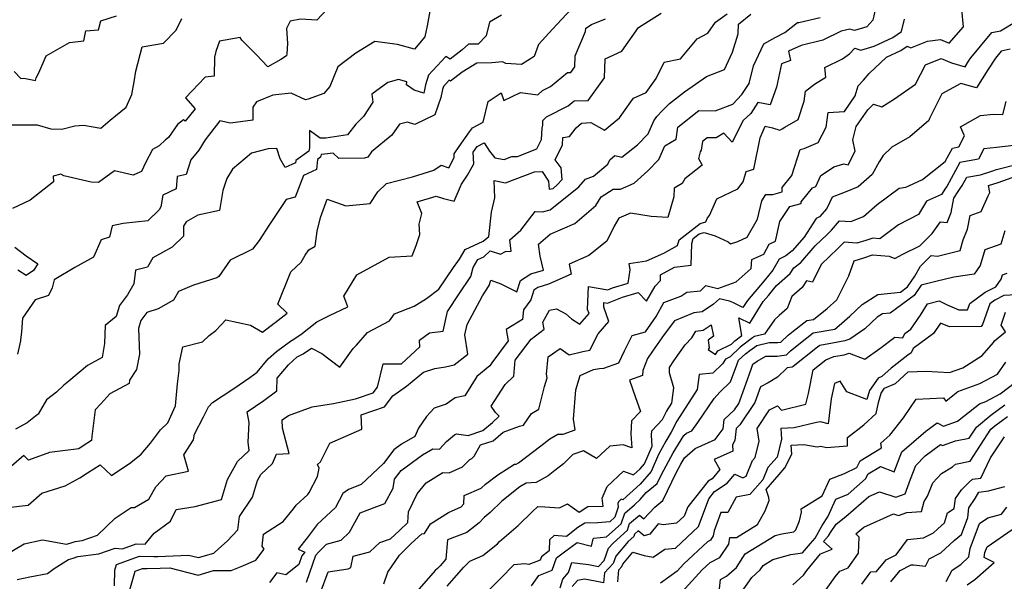
# Model space of a CAD drawing. Extents: x 2106028 to 2114230, y 2865558 to 2871231.
# Drawn here: x 2106503 to 2106845, y 2866412 to 2866608 of the extents above; entities that cross this region are included whole.
import ezdxf

# ---------------------------------------------------------------- set-up
doc = ezdxf.new("R2010")
doc.units = 0

msp = doc.modelspace()

# ---------------------------------------------------------------- linework, layer by layer
at = {"layer": 'Unknown_Line_Type', "color": 0}
for points in [[(2106613.3, 2866615.15, 3150), (2106606.28, 2866607.48, 3150), (2106600.57, 2866607.86, 3150), (2106597.02, 2866607.11, 3150), (2106595.67, 2866604.58, 3150), (2106596.09, 2866599.37, 3150), (2106595.87, 2866595.73, 3150), (2106595.72, 2866595.12, 3150), (2106593.69, 2866593.83, 3150), (2106589.21, 2866591.21, 3150), (2106585.15, 2866595.54, 3150), (2106580.19, 2866600.48, 3150), (2106579.57, 2866601.41, 3150), (2106572.35, 2866600.2, 3150), (2106571.07, 2866596.63, 3150), (2106570.66, 2866594.67, 3150), (2106570.57, 2866588.01, 3150), (2106567.42, 2866587.7, 3150), (2106560.58, 2866580.49, 3150), (2106563.92, 2866576.64, 3150), (2106560.45, 2866572.35, 3150), (2106559.91, 2866572.8, 3150), (2106557.76, 2866571.24, 3150), (2106554.61, 2866566.65, 3150), (2106553.57, 2866565.89, 3150), (2106551.45, 2866563.83, 3150), (2106549.1, 2866562.47, 3150), (2106546.71, 2866557.89, 3150), (2106545.29, 2866554.82, 3150), (2106544.75, 2866554.62, 3150), (2106542.41, 2866553.57, 3150), (2106535.92, 2866555.05, 3150), (2106530.31, 2866551.07, 3150), (2106527.77, 2866551.15, 3150), (2106518.23, 2866553.32, 3150), (2106517.17, 2866553.96, 3150), (2106514.58, 2866553.19, 3150), (2106514.62, 2866551.26, 3150), (2106506.54, 2866544.87, 3150), (2106500.37, 2866542.03, 3150)], [(2106694.66, 2866611.36, 3156), (2106688.24, 2866604.31, 3156), (2106683.34, 2866599.06, 3156), (2106681.83, 2866594.82, 3156), (2106677.42, 2866592.11, 3156), (2106671.95, 2866592.4, 3156), (2106670.76, 2866592.95, 3156), (2106667.12, 2866592.59, 3156), (2106661.83, 2866592.53, 3156), (2106656.74, 2866589.41, 3156), (2106652.74, 2866586.27, 3156), (2106652.25, 2866586.59, 3156), (2106650.26, 2866584.47, 3156), (2106649.94, 2866583.36, 3156), (2106649.37, 2866580.61, 3156), (2106647.31, 2866574.6, 3156), (2106640.37, 2866571.14, 3156), (2106637.78, 2866572.02, 3156), (2106635.02, 2866571.26, 3156), (2106632.37, 2866567.46, 3156), (2106625.26, 2866561.73, 3156), (2106623.96, 2866559.88, 3156), (2106622.86, 2866559.53, 3156), (2106613.95, 2866559.34, 3156), (2106611.92, 2866561.26, 3156), (2106608.86, 2866560.83, 3156), (2106607.73, 2866560.77, 3156), (2106607.53, 2866559.81, 3156), (2106606.5, 2866559.06, 3156), (2106606.13, 2866555.5, 3156), (2106601.6, 2866553.47, 3156), (2106598.76, 2866545.92, 3156), (2106595.62, 2866545.1, 3156), (2106589.76, 2866536.45, 3156), (2106586.19, 2866530.84, 3156), (2106583.91, 2866527.8, 3156), (2106576.1, 2866524, 3156), (2106572.14, 2866518.37, 3156), (2106571.42, 2866517.81, 3156), (2106563.4, 2866515.36, 3156), (2106558.13, 2866513.13, 3156), (2106556.4, 2866510.1, 3156), (2106551.04, 2866507.07, 3156), (2106547.09, 2866505.78, 3156), (2106545.05, 2866503.04, 3156), (2106544.21, 2866500.29, 3156), (2106544.61, 2866491.29, 3156), (2106543.58, 2866485.93, 3156), (2106541.16, 2866482.22, 3156), (2106541.02, 2866481.15, 3156), (2106534.26, 2866477.52, 3156), (2106531.15, 2866474.06, 3156), (2106529.16, 2866471.99, 3156), (2106527.97, 2866462.61, 3156), (2106527.89, 2866461.24, 3156), (2106524.97, 2866459.39, 3156), (2106523.52, 2866458.42, 3156), (2106513.31, 2866457.06, 3156), (2106506.02, 2866454.46, 3156), (2106504.37, 2866456.03, 3156), (2106500.1, 2866452.31, 3156)], [(2106645.72, 2866611.85, 3152), (2106644.6, 2866605.54, 3152), (2106643.8, 2866601.64, 3152), (2106640.21, 2866597.36, 3152), (2106634.25, 2866599.06, 3152), (2106626.4, 2866600.08, 3152), (2106619.82, 2866595.96, 3152), (2106613.5, 2866591.21, 3152), (2106610.79, 2866584.39, 3152), (2106608.7, 2866582, 3152), (2106603.26, 2866580.06, 3152), (2106602.25, 2866579.81, 3152), (2106597.29, 2866582.05, 3152), (2106590.93, 2866581.43, 3152), (2106585.22, 2866579.09, 3152), (2106584.03, 2866577.26, 3152), (2106583.98, 2866572.7, 3152), (2106576.19, 2866571.67, 3152), (2106572.55, 2866572.51, 3152), (2106567.41, 2866565.9, 3152), (2106565.27, 2866562.23, 3152), (2106562.44, 2866558.93, 3152), (2106560.81, 2866553.79, 3152), (2106557.66, 2866553.11, 3152), (2106557.29, 2866548.79, 3152), (2106552.75, 2866546.59, 3152), (2106552.01, 2866542.55, 3152), (2106551.4, 2866541.47, 3152), (2106547.53, 2866537.7, 3152), (2106538.92, 2866536.79, 3152), (2106535.1, 2866535.91, 3152), (2106534.17, 2866531.95, 3152), (2106531.3, 2866531.12, 3152), (2106528.54, 2866525.06, 3152), (2106522.05, 2866521.49, 3152), (2106514.94, 2866517.15, 3152), (2106514.24, 2866514.35, 3152), (2106512.95, 2866511.67, 3152), (2106508.27, 2866510.21, 3152), (2106503.88, 2866503.88, 3152), (2106503.55, 2866499.06, 3152), (2106503.21, 2866496.13, 3152), (2106503.23, 2866495.89, 3152), (2106502.18, 2866491.34, 3152)], [(2106800.76, 2866612.55, 3168), (2106799.59, 2866607.45, 3168), (2106797.5, 2866605.15, 3168), (2106793.17, 2866603.91, 3168), (2106791.58, 2866604.39, 3168), (2106788.57, 2866603.63, 3168), (2106782.25, 2866600.57, 3168), (2106774.7, 2866598.71, 3168), (2106770.3, 2866596.65, 3168), (2106771, 2866593.44, 3168), (2106767.87, 2866592.31, 3168), (2106766.09, 2866584.15, 3168), (2106763.92, 2866578.09, 3168), (2106759.56, 2866578.88, 3168), (2106757.17, 2866575.05, 3168), (2106754.52, 2866572.61, 3168), (2106750.71, 2866565.09, 3168), (2106747.73, 2866568.16, 3168), (2106745.12, 2866566.53, 3168), (2106742.03, 2866566.61, 3168), (2106740.38, 2866565.29, 3168), (2106739.95, 2866562.3, 3168), (2106739.57, 2866561.68, 3168), (2106738.96, 2866559.32, 3168), (2106740.28, 2866557.06, 3168), (2106734.23, 2866552.34, 3168), (2106733.32, 2866550.71, 3168), (2106730.51, 2866549, 3168), (2106730.43, 2866546, 3168), (2106728.28, 2866538.89, 3168), (2106722.56, 2866539.2, 3168), (2106715.35, 2866540.35, 3168), (2106711.22, 2866538.64, 3168), (2106709.62, 2866535.85, 3168), (2106707.08, 2866530.61, 3168), (2106700.81, 2866525.66, 3168), (2106694, 2866522.58, 3168), (2106694.74, 2866519.1, 3168), (2106688.7, 2866516.47, 3168), (2106686.8, 2866515.6, 3168), (2106683.13, 2866514.46, 3168), (2106681.67, 2866513.52, 3168), (2106680.61, 2866510.19, 3168), (2106678.17, 2866506.69, 3168), (2106677.82, 2866503.41, 3168), (2106672.13, 2866499.84, 3168), (2106672.84, 2866496, 3168), (2106667.05, 2866488.24, 3168), (2106666.39, 2866487.29, 3168), (2106661.86, 2866483.56, 3168), (2106657.66, 2866476.87, 3168), (2106654.41, 2866476.06, 3168), (2106651.28, 2866473.94, 3168), (2106647.04, 2866472.52, 3168), (2106644.38, 2866469.58, 3168), (2106641.64, 2866465.52, 3168), (2106640.37, 2866462.64, 3168), (2106635.68, 2866460.02, 3168), (2106632.99, 2866458.05, 3168), (2106629.47, 2866453.29, 3168), (2106621.7, 2866445.95, 3168), (2106617.23, 2866444.21, 3168), (2106615.31, 2866442.86, 3168), (2106612.71, 2866438, 3168), (2106606.33, 2866432.11, 3168), (2106602.92, 2866427.44, 3168), (2106599.78, 2866423.51, 3168), (2106602.08, 2866422.4, 3168), (2106601.07, 2866421.16, 3168), (2106600.02, 2866418.11, 3168), (2106595.5, 2866414.6, 3168), (2106592.38, 2866415.26, 3168), (2106589.84, 2866411.84, 3168)], [(2106607.53, 2866408.38, 3172), (2106610.2, 2866415.64, 3172), (2106617.18, 2866416.63, 3172), (2106618.06, 2866417.12, 3172), (2106618.92, 2866421.06, 3172), (2106624.72, 2866422.53, 3172), (2106628.1, 2866425.8, 3172), (2106631.91, 2866427.03, 3172), (2106634.96, 2866430.01, 3172), (2106637.92, 2866432.77, 3172), (2106638.15, 2866436.48, 3172), (2106641.15, 2866442.77, 3172), (2106644.28, 2866446.58, 3172), (2106650.03, 2866450.11, 3172), (2106652.26, 2866450.02, 3172), (2106656.95, 2866452.07, 3172), (2106659.46, 2866454.61, 3172), (2106660.18, 2866455.02, 3172), (2106660.97, 2866455.88, 3172), (2106663.2, 2866459.73, 3172), (2106667.59, 2866461.19, 3172), (2106671.07, 2866464.2, 3172), (2106676.78, 2866466.25, 3172), (2106678.1, 2866466.59, 3172), (2106680.85, 2866470.63, 3172), (2106683.4, 2866472.16, 3172), (2106685.4, 2866480.03, 3172), (2106686.29, 2866483.1, 3172), (2106686.11, 2866484.35, 3172), (2106686.73, 2866490.33, 3172), (2106690.84, 2866493.26, 3172), (2106694.02, 2866491.1, 3172), (2106698.74, 2866492.2, 3172), (2106701.22, 2866492.72, 3172), (2106704.12, 2866498.35, 3172), (2106707.81, 2866502.72, 3172), (2106706, 2866507.71, 3172), (2106706.06, 2866509.29, 3172), (2106707.38, 2866509.05, 3172), (2106712.51, 2866511.1, 3172), (2106717.96, 2866512.72, 3172), (2106720.9, 2866509.7, 3172), (2106723.93, 2866515, 3172), (2106725.81, 2866516.96, 3172), (2106725.74, 2866518.95, 3172), (2106730.57, 2866521.6, 3172), (2106736.41, 2866522.27, 3172), (2106736.66, 2866529.77, 3172), (2106737.15, 2866531.53, 3172), (2106739.22, 2866533.14, 3172), (2106740.91, 2866533.66, 3172), (2106744.75, 2866532.44, 3172), (2106749.34, 2866530.42, 3172), (2106750.14, 2866529.74, 3172), (2106752.67, 2866530.53, 3172), (2106755.89, 2866531.95, 3172), (2106759.52, 2866538.25, 3172), (2106761.01, 2866544.65, 3172), (2106762.4, 2866546.81, 3172), (2106764.87, 2866546.87, 3172), (2106768.04, 2866547.73, 3172), (2106768.08, 2866549.24, 3172), (2106771.48, 2866553.48, 3172), (2106774.34, 2866562.53, 3172), (2106775.69, 2866562.89, 3172), (2106780.55, 2866564.92, 3172), (2106783.32, 2866570.29, 3172), (2106784.08, 2866575.41, 3172), (2106789.76, 2866575.68, 3172), (2106793.5, 2866581.21, 3172), (2106794.45, 2866584.68, 3172), (2106796.37, 2866586.59, 3172), (2106798.32, 2866588.97, 3172), (2106804.35, 2866594.56, 3172), (2106809.33, 2866596.88, 3172), (2106811.51, 2866598.42, 3172), (2106812.8, 2866597.84, 3172), (2106818.57, 2866600.18, 3172), (2106823.14, 2866600.78, 3172), (2106826.19, 2866599.5, 3172), (2106831.07, 2866605.17, 3172), (2106830.5, 2866611.24, 3172)], [(2106496.5, 2866420.58, 3160), (2106504.5, 2866425.33, 3160), (2106510.82, 2866426.72, 3160), (2106519.18, 2866425.26, 3160), (2106520.45, 2866425.59, 3160), (2106522.19, 2866426.15, 3160), (2106524.61, 2866426.44, 3160), (2106529.93, 2866428.32, 3160), (2106536.13, 2866434.27, 3160), (2106541.69, 2866437.92, 3160), (2106542.87, 2866437.98, 3160), (2106547.82, 2866440.82, 3160), (2106550.28, 2866445.12, 3160), (2106553.89, 2866448.95, 3160), (2106561.61, 2866450.65, 3160), (2106559.98, 2866456.31, 3160), (2106563.38, 2866461.48, 3160), (2106563.68, 2866463.47, 3160), (2106566.85, 2866469.47, 3160), (2106568.63, 2866472.97, 3160), (2106569.98, 2866474.52, 3160), (2106577.41, 2866479.39, 3160), (2106582.9, 2866483.18, 3160), (2106585.47, 2866485.08, 3160), (2106589.34, 2866489.65, 3160), (2106592.25, 2866492.28, 3160), (2106597.1, 2866495.86, 3160), (2106597.68, 2866496.15, 3160), (2106600.63, 2866498.19, 3160), (2106606.29, 2866502.6, 3160), (2106610.67, 2866504.8, 3160), (2106617.04, 2866507.76, 3160), (2106615.6, 2866511.46, 3160), (2106620.19, 2866518.88, 3160), (2106631.36, 2866525.06, 3160), (2106639.45, 2866525.55, 3160), (2106640.81, 2866529.05, 3160), (2106642.05, 2866532.97, 3160), (2106641.88, 2866536.52, 3160), (2106642.71, 2866540.18, 3160), (2106641.09, 2866544.35, 3160), (2106647.77, 2866546.31, 3160), (2106650.33, 2866545.49, 3160), (2106654.01, 2866544.52, 3160), (2106656.56, 2866550.39, 3160), (2106658.65, 2866553.52, 3160), (2106660.8, 2866557.51, 3160), (2106660.6, 2866561.6, 3160), (2106661.98, 2866563.6, 3160), (2106664.42, 2866564.87, 3160), (2106666.34, 2866561.87, 3160), (2106668.14, 2866559.61, 3160), (2106671.34, 2866559.03, 3160), (2106674.03, 2866560.04, 3160), (2106676.08, 2866560.11, 3160), (2106682.77, 2866562.78, 3160), (2106684.34, 2866565.96, 3160), (2106684.6, 2866569.97, 3160), (2106684.85, 2866570.91, 3160), (2106684.79, 2866572.6, 3160), (2106686.15, 2866573.88, 3160), (2106693.61, 2866577.65, 3160), (2106695.73, 2866579.39, 3160), (2106700.65, 2866579.53, 3160), (2106706.28, 2866587.46, 3160), (2106706.54, 2866594.04, 3160), (2106712.33, 2866596.7, 3160), (2106718.15, 2866604.94, 3160), (2106726.02, 2866609.94, 3160)], [(2106498.68, 2866437.92, 3158), (2106505.85, 2866438.84, 3158), (2106510.67, 2866442.91, 3158), (2106518.73, 2866445.54, 3158), (2106523.84, 2866448.29, 3158), (2106526.45, 2866450.01, 3158), (2106530.89, 2866452.83, 3158), (2106534.87, 2866449.12, 3158), (2106541.59, 2866453.59, 3158), (2106545.2, 2866456.55, 3158), (2106548.35, 2866460.36, 3158), (2106551.86, 2866464.99, 3158), (2106554.47, 2866467.37, 3158), (2106557.07, 2866473.32, 3158), (2106557.84, 2866480.98, 3158), (2106558.41, 2866485.64, 3158), (2106558.34, 2866487.91, 3158), (2106559.61, 2866493.9, 3158), (2106566.47, 2866495.54, 3158), (2106568.82, 2866497.81, 3158), (2106571.1, 2866499.59, 3158), (2106574.56, 2866503.28, 3158), (2106583.16, 2866501.44, 3158), (2106587.39, 2866498.93, 3158), (2106591.38, 2866502.08, 3158), (2106591.71, 2866502.31, 3158), (2106595.97, 2866505.54, 3158), (2106592.7, 2866508.72, 3158), (2106597.24, 2866519.99, 3158), (2106600.79, 2866523.33, 3158), (2106602.24, 2866525.69, 3158), (2106603.51, 2866527.56, 3158), (2106605.69, 2866528.86, 3158), (2106606.33, 2866534.13, 3158), (2106607.55, 2866538.9, 3158), (2106609.82, 2866545.2, 3158), (2106616.31, 2866542.93, 3158), (2106624.79, 2866543.75, 3158), (2106627.44, 2866547.75, 3158), (2106630.51, 2866550.71, 3158), (2106639.53, 2866553, 3158), (2106646.89, 2866555.36, 3158), (2106649.51, 2866557.06, 3158), (2106652.11, 2866556.17, 3158), (2106654.01, 2866559.7, 3158), (2106653.95, 2866560.96, 3158), (2106655.76, 2866563.58, 3158), (2106659.39, 2866568.68, 3158), (2106660.36, 2866570.06, 3158), (2106664.11, 2866572.01, 3158), (2106665.86, 2866579.22, 3158), (2106670.31, 2866582.24, 3158), (2106671.22, 2866579.52, 3158), (2106677.04, 2866582.34, 3158), (2106683.11, 2866581.53, 3158), (2106684.76, 2866583.07, 3158), (2106687.5, 2866584.46, 3158), (2106693.45, 2866589.31, 3158), (2106694.63, 2866589.34, 3158), (2106695.98, 2866591.24, 3158), (2106696.13, 2866595.13, 3158), (2106699.73, 2866603.53, 3158), (2106699.81, 2866604.65, 3158), (2106701.74, 2866606.03, 3158), (2106706.64, 2866607.99, 3158)], [(2106500.06, 2866571.1, 3148), (2106509.04, 2866571.03, 3148), (2106513.75, 2866569.65, 3148), (2106517.53, 2866569.52, 3148), (2106522.15, 2866570.75, 3148), (2106525.12, 2866571.02, 3148), (2106531.14, 2866569.94, 3148), (2106534.37, 2866572.71, 3148), (2106539.94, 2866577.23, 3148), (2106541.93, 2866581.58, 3148), (2106542.73, 2866586.05, 3148), (2106543.27, 2866589.72, 3148), (2106545.54, 2866598.24, 3148), (2106552.92, 2866599.43, 3148), (2106557.31, 2866603.98, 3148), (2106559.29, 2866608.07, 3148)], [(2106500.97, 2866589.6, 3146), (2106503.37, 2866587.18, 3146), (2106504.31, 2866587.36, 3146), (2106508.39, 2866586.46, 3146), (2106508.67, 2866587.43, 3146), (2106509.63, 2866589.21, 3146), (2106512.16, 2866595.05, 3146), (2106520.2, 2866599.67, 3146), (2106525.26, 2866600.24, 3146), (2106525.9, 2866603.78, 3146), (2106530.31, 2866604.15, 3146), (2106531.18, 2866607.25, 3146), (2106536.54, 2866608.94, 3146)], [(2106670.47, 2866609.17, 3154), (2106666.3, 2866606.77, 3154), (2106665.1, 2866602.09, 3154), (2106662.39, 2866599.11, 3154), (2106659.01, 2866599.11, 3154), (2106656.84, 2866597.2, 3154), (2106652.6, 2866593.87, 3154), (2106651.1, 2866594.83, 3154), (2106645.05, 2866588.38, 3154), (2106644.09, 2866585, 3154), (2106643.48, 2866582.12, 3154), (2106640.14, 2866583.11, 3154), (2106637.44, 2866584.96, 3154), (2106637.52, 2866586.03, 3154), (2106634.66, 2866586.84, 3154), (2106630.92, 2866585.8, 3154), (2106625.38, 2866581.7, 3154), (2106625.77, 2866578.92, 3154), (2106622.5, 2866574.02, 3154), (2106619.83, 2866571.36, 3154), (2106616.89, 2866567.55, 3154), (2106609.37, 2866566.49, 3154), (2106607.43, 2866566.39, 3154), (2106603.68, 2866569.13, 3154), (2106603.7, 2866563.07, 3154), (2106603.46, 2866561.96, 3154), (2106598.9, 2866558.63, 3154), (2106598.82, 2866557.81, 3154), (2106595.2, 2866556.19, 3154), (2106593.54, 2866559.23, 3154), (2106592.36, 2866562.89, 3154), (2106589.29, 2866562.78, 3154), (2106583.56, 2866561.19, 3154), (2106576.88, 2866555.63, 3154), (2106574.92, 2866552.36, 3154), (2106573.6, 2866548.19, 3154), (2106572.35, 2866541.23, 3154), (2106564.82, 2866539.66, 3154), (2106560.82, 2866537.37, 3154), (2106559.83, 2866535.87, 3154), (2106559.86, 2866532.33, 3154), (2106555.94, 2866528.5, 3154), (2106549.27, 2866524.85, 3154), (2106547.4, 2866521.57, 3154), (2106543.2, 2866520.52, 3154), (2106542.63, 2866515.77, 3154), (2106540.42, 2866511.97, 3154), (2106537.61, 2866508.19, 3154), (2106536.45, 2866504.39, 3154), (2106532.67, 2866501.25, 3154), (2106532.36, 2866495, 3154), (2106531.57, 2866490.12, 3154), (2106526.49, 2866487.4, 3154), (2106519.95, 2866481.93, 3154), (2106518.24, 2866480.57, 3154), (2106515.74, 2866478.11, 3154), (2106512.22, 2866475.4, 3154), (2106509.32, 2866470.46, 3154), (2106508.98, 2866470.18, 3154), (2106505.48, 2866467.37, 3154), (2106501.51, 2866465.23, 3154)], [(2106502.03, 2866412.92, 3162), (2106506.45, 2866413.89, 3162), (2106512.55, 2866415.07, 3162), (2106514.92, 2866416.77, 3162), (2106519.84, 2866419.94, 3162), (2106521.49, 2866420.37, 3162), (2106523.18, 2866420.92, 3162), (2106530.44, 2866421.81, 3162), (2106536.17, 2866423.83, 3162), (2106538.62, 2866423.59, 3162), (2106543.4, 2866425.34, 3162), (2106546.6, 2866425.24, 3162), (2106549.72, 2866429.09, 3162), (2106555.31, 2866433.16, 3162), (2106557.34, 2866437.31, 3162), (2106563.92, 2866438.34, 3162), (2106573.09, 2866440.71, 3162), (2106575.13, 2866447.67, 3162), (2106578.65, 2866453.93, 3162), (2106582.73, 2866457.81, 3162), (2106582.33, 2866460.74, 3162), (2106582.66, 2866467.58, 3162), (2106582.06, 2866471.27, 3162), (2106587.81, 2866475.17, 3162), (2106592.33, 2866478.5, 3162), (2106592.43, 2866482.94, 3162), (2106596.42, 2866487.64, 3162), (2106599.42, 2866490.36, 3162), (2106601.53, 2866491.42, 3162), (2106604.44, 2866493.41, 3162), (2106607.99, 2866491.52, 3162), (2106614.23, 2866486.74, 3162), (2106618.93, 2866493.27, 3162), (2106619.99, 2866494.43, 3162), (2106623.92, 2866498.82, 3162), (2106631.48, 2866502.86, 3162), (2106633.21, 2866505.33, 3162), (2106640.06, 2866508.01, 3162), (2106644.38, 2866510.68, 3162), (2106648.68, 2866513.87, 3162), (2106653.73, 2866521.42, 3162), (2106655.84, 2866524.4, 3162), (2106657.86, 2866527.72, 3162), (2106664.13, 2866530.57, 3162), (2106665.32, 2866531.69, 3162), (2106666.04, 2866532.28, 3162), (2106667, 2866540.66, 3162), (2106668.11, 2866545.69, 3162), (2106667.94, 2866551.67, 3162), (2106671.9, 2866550.95, 3162), (2106681.94, 2866554.72, 3162), (2106684.61, 2866554.81, 3162), (2106686.79, 2866551.48, 3162), (2106687.02, 2866548.66, 3162), (2106688.44, 2866548.99, 3162), (2106689.88, 2866550.16, 3162), (2106691.58, 2866552.08, 3162), (2106691.19, 2866556.17, 3162), (2106689.07, 2866558.88, 3162), (2106691.63, 2866564.08, 3162), (2106691.8, 2866566.73, 3162), (2106694.1, 2866567.04, 3162), (2106696.38, 2866570.02, 3162), (2106698.33, 2866571.67, 3162), (2106701.48, 2866571.91, 3162), (2106706.3, 2866569.22, 3162), (2106711.54, 2866573.49, 3162), (2106715.46, 2866579.06, 3162), (2106716.4, 2866580.41, 3162), (2106720.79, 2866582.38, 3162), (2106724.26, 2866587.23, 3162), (2106726.98, 2866592.93, 3162), (2106732.73, 2866594.05, 3162), (2106738.55, 2866600.98, 3162), (2106742.16, 2866603, 3162), (2106744.85, 2866606.8, 3162), (2106748.99, 2866609.74, 3162)], [(2106535.88, 2866410.67, 3164), (2106536.03, 2866416.23, 3164), (2106536.55, 2866418.14, 3164), (2106544.53, 2866421.06, 3164), (2106549.51, 2866420.89, 3164), (2106550.92, 2866420.94, 3164), (2106561.64, 2866421.4, 3164), (2106565.06, 2866420.53, 3164), (2106570.39, 2866422.09, 3164), (2106572.07, 2866423.65, 3164), (2106575.05, 2866426.26, 3164), (2106578.8, 2866430.17, 3164), (2106579.32, 2866434.89, 3164), (2106583.92, 2866441.57, 3164), (2106585.6, 2866447.31, 3164), (2106586.8, 2866449.45, 3164), (2106590.82, 2866453.28, 3164), (2106592.26, 2866456.48, 3164), (2106596.62, 2866456.71, 3164), (2106594.27, 2866465.6, 3164), (2106594.23, 2866468.45, 3164), (2106596.4, 2866470, 3164), (2106604.57, 2866472.93, 3164), (2106612.1, 2866474.11, 3164), (2106619.71, 2866475.73, 3164), (2106625.86, 2866477.82, 3164), (2106627.38, 2866479.85, 3164), (2106629.26, 2866487.9, 3164), (2106635.71, 2866487.98, 3164), (2106642.03, 2866493.82, 3164), (2106641.99, 2866496.22, 3164), (2106645.38, 2866498.67, 3164), (2106650.14, 2866499.32, 3164), (2106651.74, 2866506.16, 3164), (2106655.78, 2866512.24, 3164), (2106659.75, 2866518.32, 3164), (2106660.58, 2866521.44, 3164), (2106662.26, 2866524.2, 3164), (2106664.33, 2866525.13, 3164), (2106666.58, 2866527.27, 3164), (2106670.15, 2866526.04, 3164), (2106671.8, 2866527.03, 3164), (2106673.84, 2866527.09, 3164), (2106673.33, 2866531.08, 3164), (2106677.22, 2866534.48, 3164), (2106682.18, 2866540.98, 3164), (2106684.77, 2866540.87, 3164), (2106687.38, 2866541.48, 3164), (2106697.3, 2866549.52, 3164), (2106699.66, 2866552.19, 3164), (2106702.47, 2866553.2, 3164), (2106707.48, 2866557.4, 3164), (2106708.08, 2866558.87, 3164), (2106709.82, 2866560.37, 3164), (2106712.36, 2866559.78, 3164), (2106717.74, 2866564.12, 3164), (2106721.44, 2866567.96, 3164), (2106723.49, 2866572.51, 3164), (2106724.47, 2866573.93, 3164), (2106726.45, 2866576.01, 3164), (2106728.94, 2866578.47, 3164), (2106734.14, 2866582.6, 3164), (2106741.74, 2866587.91, 3164), (2106748.07, 2866590.31, 3164), (2106750.82, 2866596.37, 3164), (2106752.78, 2866602.77, 3164), (2106752.93, 2866606.06, 3164), (2106757.22, 2866609.55, 3164)], [(2106541.27, 2866409.32, 3166), (2106543.06, 2866415.82, 3166), (2106545.67, 2866416.77, 3166), (2106547.29, 2866416.71, 3166), (2106551.72, 2866416.86, 3166), (2106555.15, 2866417.01, 3166), (2106565.03, 2866414.48, 3166), (2106570.28, 2866416.03, 3166), (2106576.4, 2866416.01, 3166), (2106579.97, 2866417.45, 3166), (2106585.02, 2866419.61, 3166), (2106587.9, 2866423.48, 3166), (2106587.25, 2866424.51, 3166), (2106587.71, 2866428.66, 3166), (2106594.57, 2866433.07, 3166), (2106598.11, 2866437.5, 3166), (2106599.05, 2866438.79, 3166), (2106603.1, 2866442.52, 3166), (2106603.6, 2866443.19, 3166), (2106606.51, 2866448.71, 3166), (2106607.07, 2866451.69, 3166), (2106606.52, 2866452.91, 3166), (2106607.56, 2866453.85, 3166), (2106610.82, 2866460.33, 3166), (2106621.91, 2866465.23, 3166), (2106621.68, 2866470.19, 3166), (2106629.74, 2866472.94, 3166), (2106632.64, 2866476.81, 3166), (2106637.39, 2866480.15, 3166), (2106643.3, 2866484.99, 3166), (2106647.29, 2866486.33, 3166), (2106651.03, 2866486.85, 3166), (2106654.04, 2866487.6, 3166), (2106658.8, 2866491.33, 3166), (2106657.69, 2866498.08, 3166), (2106658.51, 2866501.57, 3166), (2106663.86, 2866511.61, 3166), (2106666.21, 2866515.2, 3166), (2106666.7, 2866517.05, 3166), (2106670.18, 2866515.82, 3166), (2106675.85, 2866513.03, 3166), (2106677.08, 2866516.89, 3166), (2106680.71, 2866519.24, 3166), (2106685.02, 2866520.58, 3166), (2106683.89, 2866525.36, 3166), (2106683.36, 2866529.52, 3166), (2106687.41, 2866533.06, 3166), (2106695.94, 2866536.74, 3166), (2106703.22, 2866543.01, 3166), (2106705.07, 2866545.98, 3166), (2106709.28, 2866548.67, 3166), (2106711.88, 2866548.73, 3166), (2106716.59, 2866550.81, 3166), (2106721.36, 2866555.06, 3166), (2106725.19, 2866559.04, 3166), (2106727.31, 2866563.76, 3166), (2106731.18, 2866566.06, 3166), (2106731.79, 2866570.31, 3166), (2106739.04, 2866576.08, 3166), (2106744.71, 2866575.94, 3166), (2106750.91, 2866578.24, 3166), (2106754.05, 2866581.65, 3166), (2106756.56, 2866585.4, 3166), (2106758.1, 2866591.55, 3166), (2106761.72, 2866599.31, 3166), (2106765.61, 2866601.5, 3166), (2106769.01, 2866603.2, 3166), (2106773.39, 2866606.67, 3166), (2106773.87, 2866606.71, 3166), (2106781.25, 2866608.43, 3166)], [(2106602.68, 2866412.04, 3170), (2106605.93, 2866421.42, 3170), (2106606.77, 2866422.46, 3170), (2106609.56, 2866425.25, 3170), (2106614.75, 2866426.56, 3170), (2106617.66, 2866429.38, 3170), (2106621.35, 2866436.09, 3170), (2106627.08, 2866438.32, 3170), (2106629.88, 2866439.33, 3170), (2106632.77, 2866444.75, 3170), (2106633.3, 2866447.81, 3170), (2106635.54, 2866450.85, 3170), (2106643.04, 2866456.33, 3170), (2106646.58, 2866458.32, 3170), (2106648.91, 2866458.21, 3170), (2106651.34, 2866460.92, 3170), (2106654.1, 2866463.19, 3170), (2106654.85, 2866463.58, 3170), (2106658.82, 2866463.03, 3170), (2106664, 2866464.75, 3170), (2106667.28, 2866467.58, 3170), (2106669.63, 2866469.78, 3170), (2106668.35, 2866471.07, 3170), (2106666.87, 2866473.19, 3170), (2106671.71, 2866480.79, 3170), (2106674.77, 2866483.66, 3170), (2106675.25, 2866489.22, 3170), (2106680.76, 2866496.53, 3170), (2106685.25, 2866499.97, 3170), (2106684.8, 2866502.41, 3170), (2106687.13, 2866506.66, 3170), (2106689.55, 2866507.04, 3170), (2106692.81, 2866505.29, 3170), (2106694.85, 2866503.64, 3170), (2106697.72, 2866501.71, 3170), (2106700.91, 2866505.48, 3170), (2106700.41, 2866506.85, 3170), (2106700.72, 2866514.86, 3170), (2106707.4, 2866513.67, 3170), (2106709.05, 2866514.33, 3170), (2106714.54, 2866515.96, 3170), (2106715.16, 2866520.69, 3170), (2106714.83, 2866522.89, 3170), (2106720.87, 2866523.74, 3170), (2106726.91, 2866526.42, 3170), (2106731.67, 2866529.13, 3170), (2106732.2, 2866531.05, 3170), (2106739.52, 2866536.75, 3170), (2106741.54, 2866537.37, 3170), (2106742.12, 2866538.69, 3170), (2106742.84, 2866539.57, 3170), (2106745.37, 2866545.33, 3170), (2106752.66, 2866548.86, 3170), (2106754.48, 2866551.2, 3170), (2106755.52, 2866554.88, 3170), (2106758.16, 2866555.68, 3170), (2106760.37, 2866566.58, 3170), (2106762.16, 2866570.59, 3170), (2106764.7, 2866569.99, 3170), (2106767.31, 2866569.23, 3170), (2106768.1, 2866569.7, 3170), (2106768.99, 2866570.21, 3170), (2106773.65, 2866572.98, 3170), (2106775.75, 2866579.27, 3170), (2106776.18, 2866582.75, 3170), (2106779.35, 2866585.19, 3170), (2106783.27, 2866587.7, 3170), (2106782.93, 2866591.02, 3170), (2106789.07, 2866593.99, 3170), (2106791.48, 2866595.83, 3170), (2106793.28, 2866597.71, 3170), (2106795.37, 2866597.08, 3170), (2106800.03, 2866598.4, 3170), (2106806.52, 2866601.43, 3170), (2106809.54, 2866603.56, 3170), (2106810.6, 2866607.83, 3170)], [(2106629.56, 2866411.42, 3174), (2106630.99, 2866415.42, 3174), (2106634.99, 2866421.41, 3174), (2106639.09, 2866425.41, 3174), (2106642.78, 2866428.85, 3174), (2106643.66, 2866428.87, 3174), (2106645.8, 2866432.24, 3174), (2106652.05, 2866436.18, 3174), (2106656.39, 2866438.26, 3174), (2106657.36, 2866439.21, 3174), (2106657.47, 2866442.15, 3174), (2106663.35, 2866444.73, 3174), (2106664.91, 2866446.05, 3174), (2106669.19, 2866449.35, 3174), (2106674.97, 2866453.01, 3174), (2106675.62, 2866453.04, 3174), (2106676.41, 2866453.49, 3174), (2106684.09, 2866459.46, 3174), (2106687.26, 2866461.9, 3174), (2106690.01, 2866463.47, 3174), (2106691.93, 2866463.53, 3174), (2106696.14, 2866465.04, 3174), (2106695.5, 2866468.64, 3174), (2106696.33, 2866478.87, 3174), (2106697.78, 2866483.85, 3174), (2106702.48, 2866485.95, 3174), (2106704.54, 2866486.37, 3174), (2106706.08, 2866486.39, 3174), (2106711.21, 2866488.3, 3174), (2106713.28, 2866492.42, 3174), (2106715.96, 2866497.77, 3174), (2106720.55, 2866499.04, 3174), (2106724.3, 2866504.45, 3174), (2106726.92, 2866509.28, 3174), (2106732.87, 2866511.51, 3174), (2106734.86, 2866512.9, 3174), (2106739.63, 2866513.31, 3174), (2106741.57, 2866515.14, 3174), (2106745.65, 2866514.18, 3174), (2106752.05, 2866516.44, 3174), (2106757.32, 2866521.1, 3174), (2106757.55, 2866524.28, 3174), (2106761.65, 2866526.09, 3174), (2106763.59, 2866529.56, 3174), (2106765.74, 2866530.65, 3174), (2106767.27, 2866537.48, 3174), (2106770.78, 2866542.7, 3174), (2106774.7, 2866543.76, 3174), (2106774.72, 2866544.25, 3174), (2106778.65, 2866549.16, 3174), (2106779.74, 2866549.64, 3174), (2106781.5, 2866553.44, 3174), (2106782.83, 2866554.22, 3174), (2106786.01, 2866556.48, 3174), (2106789.47, 2866557.52, 3174), (2106791.02, 2866557.18, 3174), (2106793.47, 2866561.97, 3174), (2106792.65, 2866565.86, 3174), (2106793.77, 2866570.46, 3174), (2106797.83, 2866576.29, 3174), (2106799.78, 2866578.23, 3174), (2106802.68, 2866577.34, 3174), (2106807.18, 2866580.1, 3174), (2106814.44, 2866585.2, 3174), (2106817.88, 2866591.98, 3174), (2106823.31, 2866594.16, 3174), (2106826.92, 2866592.68, 3174), (2106831.66, 2866591.31, 3174), (2106832.84, 2866593.19, 3174), (2106833.62, 2866594.41, 3174), (2106840.92, 2866603.19, 3174), (2106844.04, 2866603.82, 3174), (2106850.17, 2866607.5, 3174)], [(2106847.41, 2866597.36, 3176), (2106844.21, 2866596.72, 3176), (2106842.2, 2866594.3, 3176), (2106839.61, 2866590.24, 3176), (2106835.65, 2866583.91, 3176), (2106830.24, 2866585.48, 3176), (2106823.55, 2866581.91, 3176), (2106819.33, 2866573.32, 3176), (2106819.1, 2866572.56, 3176), (2106812.49, 2866566.89, 3176), (2106806.25, 2866563.26, 3176), (2106803.18, 2866560.36, 3176), (2106801.82, 2866558.21, 3176), (2106799.39, 2866553.76, 3176), (2106794.5, 2866549.46, 3176), (2106790.03, 2866547.64, 3176), (2106785.41, 2866545.91, 3176), (2106783.57, 2866541.96, 3176), (2106781.09, 2866539.06, 3176), (2106779.94, 2866538.55, 3176), (2106775.71, 2866532.05, 3176), (2106771.5, 2866527.29, 3176), (2106769.32, 2866525.55, 3176), (2106766.97, 2866524.36, 3176), (2106764.86, 2866520.58, 3176), (2106761.83, 2866516.85, 3176), (2106755.97, 2866510.02, 3176), (2106754.42, 2866507.54, 3176), (2106750.89, 2866509.28, 3176), (2106749.78, 2866509.74, 3176), (2106746.23, 2866510.58, 3176), (2106744.23, 2866508.69, 3176), (2106740.24, 2866506, 3176), (2106737.32, 2866505.69, 3176), (2106730.57, 2866502.93, 3176), (2106727.02, 2866498.17, 3176), (2106722.98, 2866492.4, 3176), (2106721.21, 2866489.8, 3176), (2106719.65, 2866485.64, 3176), (2106719.52, 2866483.86, 3176), (2106714.96, 2866482.3, 3176), (2106716.95, 2866476.54, 3176), (2106718.85, 2866471.34, 3176), (2106715.73, 2866468.1, 3176), (2106715.47, 2866463.61, 3176), (2106715.79, 2866458.76, 3176), (2106712.73, 2866459.76, 3176), (2106708.08, 2866459.29, 3176), (2106703.45, 2866455.02, 3176), (2106698.95, 2866457.68, 3176), (2106695.25, 2866456.4, 3176), (2106692.02, 2866453.15, 3176), (2106689.05, 2866450.86, 3176), (2106686.7, 2866449.04, 3176), (2106682.49, 2866446.65, 3176), (2106679.02, 2866446.47, 3176), (2106676.87, 2866445.11, 3176), (2106670.54, 2866440.22, 3176), (2106666.54, 2866436.25, 3176), (2106664.48, 2866434.49, 3176), (2106662.65, 2866432.62, 3176), (2106658.4, 2866429.26, 3176), (2106651.68, 2866426.7, 3176), (2106651.14, 2866420.04, 3176), (2106649.11, 2866417.69, 3176), (2106648.25, 2866416.7, 3176), (2106647.36, 2866416.09, 3176), (2106640.17, 2866407.77, 3176)], [(2106651.6, 2866410.57, 3178), (2106654.83, 2866414.28, 3178), (2106657.38, 2866417.24, 3178), (2106659.48, 2866419.29, 3178), (2106663.96, 2866421.33, 3178), (2106669.05, 2866425.37, 3178), (2106669.75, 2866426.09, 3178), (2106676.26, 2866431.68, 3178), (2106681.09, 2866436.47, 3178), (2106683.08, 2866438.3, 3178), (2106685.54, 2866438.23, 3178), (2106690.68, 2866437.81, 3178), (2106693.37, 2866439.19, 3178), (2106697.5, 2866436.39, 3178), (2106700.47, 2866438.27, 3178), (2106705.87, 2866438.43, 3178), (2106705.45, 2866441.23, 3178), (2106707.25, 2866445.24, 3178), (2106712.92, 2866450.58, 3178), (2106716.39, 2866449.33, 3178), (2106718.73, 2866451.42, 3178), (2106720.18, 2866453.13, 3178), (2106722.89, 2866459.28, 3178), (2106722.63, 2866463.18, 3178), (2106722.72, 2866464.69, 3178), (2106726.47, 2866468.59, 3178), (2106727.89, 2866471.34, 3178), (2106729.74, 2866474.28, 3178), (2106730.43, 2866479.55, 3178), (2106728.87, 2866484.85, 3178), (2106728.93, 2866486.63, 3178), (2106730.37, 2866488.95, 3178), (2106734.34, 2866494.52, 3178), (2106736.71, 2866496.97, 3178), (2106738, 2866499.35, 3178), (2106740.56, 2866499.63, 3178), (2106743.34, 2866501.5, 3178), (2106744.16, 2866497.62, 3178), (2106742.34, 2866496.12, 3178), (2106742.63, 2866493.52, 3178), (2106742.34, 2866492.94, 3178), (2106744.84, 2866491.15, 3178), (2106745.72, 2866492.48, 3178), (2106750.42, 2866494.84, 3178), (2106751.57, 2866495.93, 3178), (2106754.03, 2866497.79, 3178), (2106752.94, 2866503.95, 3178), (2106756.77, 2866502.06, 3178), (2106761.48, 2866509.62, 3178), (2106763.28, 2866511.72, 3178), (2106766.06, 2866515.15, 3178), (2106770.8, 2866519.36, 3178), (2106772.17, 2866521.35, 3178), (2106774.54, 2866523.24, 3178), (2106779.58, 2866528.94, 3178), (2106783.72, 2866532.88, 3178), (2106785.26, 2866534.45, 3178), (2106788, 2866537.64, 3178), (2106791.89, 2866537.42, 3178), (2106796.37, 2866539.24, 3178), (2106801.12, 2866543.42, 3178), (2106808.74, 2866549.09, 3178), (2106811.03, 2866549.44, 3178), (2106812.14, 2866549.83, 3178), (2106816.82, 2866552.06, 3178), (2106824.74, 2866558.29, 3178), (2106827.28, 2866563, 3178), (2106829.49, 2866563.38, 3178), (2106831.48, 2866567.29, 3178), (2106830.1, 2866570.36, 3178), (2106837.02, 2866574.3, 3178), (2106841.61, 2866574.8, 3178), (2106844.75, 2866574.7, 3178), (2106845.99, 2866579.17, 3178)], [(2106848.67, 2866563.89, 3180), (2106842.59, 2866563.2, 3180), (2106838.23, 2866562.72, 3180), (2106836.38, 2866559.09, 3180), (2106829.8, 2866557.96, 3180), (2106825.31, 2866549.64, 3180), (2106824.92, 2866549.08, 3180), (2106823.49, 2866546.89, 3180), (2106818.21, 2866544.48, 3180), (2106815.52, 2866539.89, 3180), (2106808.55, 2866536.24, 3180), (2106802.08, 2866531.43, 3180), (2106799.63, 2866531.7, 3180), (2106797.12, 2866530.88, 3180), (2106794, 2866529.92, 3180), (2106789.64, 2866530.28, 3180), (2106787.41, 2866528.02, 3180), (2106781.61, 2866522.49, 3180), (2106778.58, 2866516.37, 3180), (2106776.56, 2866516.78, 3180), (2106775.02, 2866514.55, 3180), (2106771.38, 2866511.32, 3180), (2106769.83, 2866507.15, 3180), (2106766.98, 2866504.78, 3180), (2106765.38, 2866503.26, 3180), (2106761.96, 2866498.3, 3180), (2106758.48, 2866497.48, 3180), (2106757.8, 2866497.01, 3180), (2106753.42, 2866493.7, 3180), (2106749.93, 2866490.4, 3180), (2106748.37, 2866489.62, 3180), (2106747.26, 2866487.94, 3180), (2106744.01, 2866484.75, 3180), (2106739.15, 2866484.28, 3180), (2106738.46, 2866479.05, 3180), (2106731.47, 2866467.95, 3180), (2106729.51, 2866464.15, 3180), (2106727.57, 2866461, 3180), (2106725.09, 2866456.36, 3180), (2106722.51, 2866450.51, 3180), (2106718.72, 2866446.07, 3180), (2106712.66, 2866440.64, 3180), (2106712.09, 2866440.84, 3180), (2106711.17, 2866439.97, 3180), (2106710.87, 2866439.31, 3180), (2106711.06, 2866438.04, 3180), (2106709.9, 2866434.56, 3180), (2106708.16, 2866433.01, 3180), (2106703.97, 2866432.64, 3180), (2106699.43, 2866432.51, 3180), (2106697, 2866430.97, 3180), (2106693.06, 2866427.92, 3180), (2106688.75, 2866428.24, 3180), (2106687.11, 2866426.67, 3180), (2106687.03, 2866422.88, 3180), (2106684.36, 2866420.85, 3180), (2106683.91, 2866419.63, 3180), (2106680.02, 2866418.09, 3180), (2106678.59, 2866418.35, 3180), (2106674.76, 2866418.08, 3180), (2106670.27, 2866413.34, 3180), (2106665.04, 2866408.2, 3180)], [(2106680.95, 2866410.73, 3182), (2106683.43, 2866414.31, 3182), (2106688.04, 2866416.13, 3182), (2106689.63, 2866420.43, 3182), (2106692.42, 2866422.55, 3182), (2106696.75, 2866425.79, 3182), (2106701.79, 2866424.49, 3182), (2106702.32, 2866427.07, 3182), (2106702.62, 2866427.36, 3182), (2106706.94, 2866427.74, 3182), (2106712.09, 2866432.32, 3182), (2106713.31, 2866436.01, 3182), (2106716.75, 2866438.95, 3182), (2106718.72, 2866440.72, 3182), (2106720.83, 2866443.19, 3182), (2106724.64, 2866446.37, 3182), (2106726.14, 2866449.45, 3182), (2106730.18, 2866457, 3182), (2106733.9, 2866463.03, 3182), (2106734.83, 2866463.87, 3182), (2106736.61, 2866464.67, 3182), (2106738.76, 2866467.55, 3182), (2106744.38, 2866475.85, 3182), (2106746.44, 2866478.12, 3182), (2106750.15, 2866481.68, 3182), (2106752.28, 2866487.61, 3182), (2106752.86, 2866489.19, 3182), (2106755.27, 2866491.47, 3182), (2106756.82, 2866492.64, 3182), (2106759.23, 2866494.29, 3182), (2106763.56, 2866495.31, 3182), (2106766.55, 2866495.37, 3182), (2106767.66, 2866495.53, 3182), (2106770.13, 2866497.89, 3182), (2106771.85, 2866499.25, 3182), (2106776.62, 2866502.96, 3182), (2106778.98, 2866503.38, 3182), (2106783.67, 2866507.2, 3182), (2106787.13, 2866510.25, 3182), (2106791.25, 2866518.59, 3182), (2106793.07, 2866523.83, 3182), (2106796.47, 2866524.86, 3182), (2106799.53, 2866525.87, 3182), (2106805.22, 2866525.35, 3182), (2106807.27, 2866524.64, 3182), (2106810.07, 2866526.07, 3182), (2106815.95, 2866529.03, 3182), (2106820.21, 2866533.24, 3182), (2106823.15, 2866537.36, 3182), (2106825.44, 2866537.1, 3182), (2106826.82, 2866540.6, 3182), (2106827.77, 2866545.53, 3182), (2106829.32, 2866547.92, 3182), (2106830.71, 2866549.94, 3182), (2106832.32, 2866552.92, 3182), (2106837.02, 2866553.73, 3182), (2106840.99, 2866554.98, 3182), (2106842.58, 2866555.53, 3182), (2106850.36, 2866557.48, 3182)], [(2106690.92, 2866409.98, 3184), (2106691.77, 2866413.09, 3184), (2106693.82, 2866415.36, 3184), (2106694.93, 2866418.8, 3184), (2106700.69, 2866418.13, 3184), (2106704.23, 2866417.44, 3184), (2106706.2, 2866419.49, 3184), (2106707.71, 2866423.82, 3184), (2106709.24, 2866425.61, 3184), (2106714.27, 2866430.09, 3184), (2106715.03, 2866432.36, 3184), (2106718.45, 2866435.29, 3184), (2106719.97, 2866434.02, 3184), (2106723.76, 2866438.13, 3184), (2106726.55, 2866440.46, 3184), (2106731.31, 2866450.25, 3184), (2106732.79, 2866453, 3184), (2106734.15, 2866455.2, 3184), (2106737.79, 2866458.46, 3184), (2106744.74, 2866461.59, 3184), (2106747.56, 2866465.37, 3184), (2106747.95, 2866468.57, 3184), (2106751.47, 2866471.92, 3184), (2106752.97, 2866474.2, 3184), (2106755.41, 2866480.85, 3184), (2106757.42, 2866486.43, 3184), (2106757.91, 2866487.78, 3184), (2106759.34, 2866488.91, 3184), (2106762.44, 2866490.59, 3184), (2106766.3, 2866490.66, 3184), (2106769.59, 2866491.13, 3184), (2106770.99, 2866492.47, 3184), (2106776.11, 2866496.5, 3184), (2106778.89, 2866498.67, 3184), (2106786.36, 2866500.02, 3184), (2106787.91, 2866501.28, 3184), (2106791.61, 2866504.55, 3184), (2106795.89, 2866508.62, 3184), (2106801.38, 2866512.08, 3184), (2106809.2, 2866512.88, 3184), (2106811.69, 2866514.69, 3184), (2106814.2, 2866518.48, 3184), (2106816.21, 2866521.97, 3184), (2106819.92, 2866525.63, 3184), (2106822.13, 2866525.38, 3184), (2106829.95, 2866527.33, 3184), (2106831.06, 2866531.04, 3184), (2106832.54, 2866534.78, 3184), (2106833.45, 2866539.54, 3184), (2106837.27, 2866540.89, 3184), (2106839.75, 2866546.39, 3184), (2106840.23, 2866547.59, 3184), (2106839.78, 2866549.98, 3184), (2106843.23, 2866551.06, 3184), (2106848.06, 2866552.73, 3184)], [(2106845.48, 2866534.15, 3186), (2106844.07, 2866529.52, 3186), (2106838.51, 2866527.55, 3186), (2106836.96, 2866522.11, 3186), (2106834.81, 2866519.12, 3186), (2106827.77, 2866518.07, 3186), (2106821.54, 2866516.58, 3186), (2106816.4, 2866515.34, 3186), (2106813.98, 2866511.67, 3186), (2106805.62, 2866505.59, 3186), (2106802.98, 2866505.32, 3186), (2106801.12, 2866504.16, 3186), (2106796.87, 2866500.11, 3186), (2106791.58, 2866496.52, 3186), (2106789.89, 2866495.91, 3186), (2106785.55, 2866495.17, 3186), (2106781.16, 2866494.37, 3186), (2106780.38, 2866493.76, 3186), (2106771.84, 2866487.05, 3186), (2106771.52, 2866486.74, 3186), (2106769.85, 2866486.5, 3186), (2106766.47, 2866483.28, 3186), (2106763.21, 2866481.33, 3186), (2106760.57, 2866479.98, 3186), (2106758.57, 2866474.51, 3186), (2106753.38, 2866466.67, 3186), (2106752.07, 2866465.42, 3186), (2106751.57, 2866461.32, 3186), (2106750.82, 2866459.81, 3186), (2106750.89, 2866457.51, 3186), (2106744.46, 2866454.64, 3186), (2106746.37, 2866451.22, 3186), (2106743.67, 2866447.95, 3186), (2106742.38, 2866447.1, 3186), (2106735.22, 2866438.25, 3186), (2106734.03, 2866435, 3186), (2106731.34, 2866432.48, 3186), (2106726.7, 2866431.96, 3186), (2106724.96, 2866432.25, 3186), (2106722.07, 2866428.69, 3186), (2106720.03, 2866428.16, 3186), (2106718.04, 2866429.82, 3186), (2106716.74, 2866428.71, 3186), (2106716.46, 2866427.85, 3186), (2106714.55, 2866426.16, 3186), (2106710.18, 2866421.06, 3186), (2106709.27, 2866418.45, 3186), (2106706.23, 2866415.28, 3186), (2106705.88, 2866411.81, 3186), (2106703.09, 2866412.4, 3186), (2106699.35, 2866413.05, 3186), (2106696.92, 2866412.61, 3186), (2106695.05, 2866410.54, 3186)], [(2106501.19, 2866528.52, 3150), (2106505.19, 2866525.47, 3150), (2106509.26, 2866522.68, 3150), (2106507.73, 2866520.38, 3150), (2106505.2, 2866518.62, 3150), (2106502.26, 2866520.5, 3150)], [(2106710.87, 2866412.11, 3188), (2106711.3, 2866416.31, 3188), (2106712.35, 2866417.4, 3188), (2106712.66, 2866418.3, 3188), (2106716.16, 2866422.38, 3188), (2106720.03, 2866421.28, 3188), (2106723.24, 2866420.65, 3188), (2106727.3, 2866423.42, 3188), (2106730.98, 2866423.83, 3188), (2106738.98, 2866431.34, 3188), (2106742.54, 2866441.02, 3188), (2106744.57, 2866443.52, 3188), (2106748.98, 2866446.45, 3188), (2106751.57, 2866449.58, 3188), (2106754.42, 2866448.33, 3188), (2106755.51, 2866448.86, 3188), (2106757.72, 2866454.33, 3188), (2106758.71, 2866455.42, 3188), (2106760.09, 2866461.08, 3188), (2106759.4, 2866465.49, 3188), (2106763.63, 2866471.89, 3188), (2106766.46, 2866473.34, 3188), (2106767.78, 2866471.81, 3188), (2106776.26, 2866473.95, 3188), (2106777.22, 2866477.59, 3188), (2106778.88, 2866485.82, 3188), (2106783.23, 2866489.28, 3188), (2106785.98, 2866490.46, 3188), (2106789.65, 2866491.09, 3188), (2106791.34, 2866491.7, 3188), (2106796.79, 2866489.61, 3188), (2106802.07, 2866493.32, 3188), (2106807.21, 2866497.24, 3188), (2106809.97, 2866496.94, 3188), (2106810.69, 2866498.49, 3188), (2106812.8, 2866500.06, 3188), (2106816.14, 2866504.88, 3188), (2106818.66, 2866508.81, 3188), (2106822.62, 2866509.85, 3188), (2106825.5, 2866508.43, 3188), (2106829.51, 2866506.73, 3188), (2106832.52, 2866506.78, 3188), (2106832.64, 2866506.96, 3188), (2106833.35, 2866508.93, 3188), (2106838.68, 2866512.88, 3188), (2106842.4, 2866514.76, 3188), (2106844.26, 2866517.34, 3188), (2106844.71, 2866518.93, 3188), (2106846.35, 2866519.51, 3188)], [(2106849.57, 2866511.89, 3190), (2106845.2, 2866511.69, 3190), (2106842, 2866510.08, 3190), (2106840.31, 2866508.82, 3190), (2106837.72, 2866501.58, 3190), (2106837.26, 2866500.94, 3190), (2106826.23, 2866500.76, 3190), (2106823.13, 2866502.07, 3190), (2106820.69, 2866498.55, 3190), (2106813.61, 2866493.3, 3190), (2106812.9, 2866491.78, 3190), (2106811.76, 2866490.91, 3190), (2106805.95, 2866486.4, 3190), (2106802.74, 2866483.5, 3190), (2106801.44, 2866482.92, 3190), (2106798.38, 2866478.65, 3190), (2106797.52, 2866475.53, 3190), (2106790.51, 2866478.24, 3190), (2106788.29, 2866481.89, 3190), (2106786.26, 2866481.07, 3190), (2106785.12, 2866475.81, 3190), (2106784.08, 2866467.09, 3190), (2106781.34, 2866467.74, 3190), (2106779.97, 2866467.57, 3190), (2106772.21, 2866465.7, 3190), (2106767.59, 2866465.45, 3190), (2106767.87, 2866461.71, 3190), (2106766.34, 2866455.45, 3190), (2106763.1, 2866451.89, 3190), (2106761.37, 2866447.6, 3190), (2106756.82, 2866442.44, 3190), (2106752.1, 2866441.59, 3190), (2106749.13, 2866436.19, 3190), (2106746.72, 2866436.26, 3190), (2106744.4, 2866429.84, 3190), (2106744.12, 2866428.08, 3190), (2106743.14, 2866426.58, 3190), (2106742.05, 2866426.01, 3190), (2106733.92, 2866418.38, 3190), (2106731.56, 2866415.82, 3190), (2106725.77, 2866411.62, 3190)], [(2106733.14, 2866408.49, 3192), (2106740.3, 2866416.26, 3192), (2106743.05, 2866418.84, 3192), (2106746.42, 2866420.61, 3192), (2106749.47, 2866425.27, 3192), (2106749.83, 2866427.48, 3192), (2106752.14, 2866427.52, 3192), (2106759.52, 2866432.08, 3192), (2106762.13, 2866436.82, 3192), (2106763.53, 2866440.36, 3192), (2106763.38, 2866441.46, 3192), (2106762.49, 2866444.21, 3192), (2106767.07, 2866449.41, 3192), (2106769.04, 2866451.82, 3192), (2106771.41, 2866456.51, 3192), (2106771.18, 2866459.61, 3192), (2106775.59, 2866459.85, 3192), (2106780.21, 2866459.09, 3192), (2106781.57, 2866459.26, 3192), (2106783.5, 2866458.79, 3192), (2106790.73, 2866459.46, 3192), (2106790.8, 2866462.29, 3192), (2106796.46, 2866466.75, 3192), (2106800.74, 2866470.67, 3192), (2106801.55, 2866474.46, 3192), (2106802.47, 2866477.79, 3192), (2106803.65, 2866479.44, 3192), (2106807.51, 2866481.16, 3192), (2106811.9, 2866485.12, 3192), (2106818.12, 2866485.38, 3192), (2106826.29, 2866484.97, 3192), (2106830.89, 2866486.55, 3192), (2106837.61, 2866490.86, 3192), (2106841.51, 2866495.4, 3192), (2106841.87, 2866495.95, 3192), (2106845.75, 2866499.06, 3192), (2106844.21, 2866501.4, 3192), (2106845.77, 2866505.9, 3192)], [(2106746.28, 2866409.7, 3194), (2106746.58, 2866412.91, 3194), (2106748.7, 2866414.03, 3194), (2106752.15, 2866417.14, 3194), (2106755.25, 2866421.82, 3194), (2106765.67, 2866428.23, 3194), (2106767.91, 2866428.85, 3194), (2106772.14, 2866429.5, 3194), (2106772.83, 2866430.23, 3194), (2106774.05, 2866433.3, 3194), (2106774.78, 2866436.34, 3194), (2106774.62, 2866437.49, 3194), (2106781.93, 2866442.08, 3194), (2106784.59, 2866447.8, 3194), (2106789.8, 2866449.8, 3194), (2106794.01, 2866451.85, 3194), (2106795.16, 2866454.18, 3194), (2106802.61, 2866458.77, 3194), (2106802.41, 2866460.31, 3194), (2106805.45, 2866463.17, 3194), (2106810.24, 2866469.19, 3194), (2106814.66, 2866475.71, 3194), (2106824.12, 2866476.07, 3194), (2106824.97, 2866474.99, 3194), (2106827.41, 2866476.91, 3194), (2106829.17, 2866478.28, 3194), (2106836.85, 2866481.13, 3194), (2106842.99, 2866484.39, 3194), (2106845.89, 2866488.5, 3194)], [(2106753.1, 2866407.35, 3196), (2106757.47, 2866413.59, 3196), (2106760.43, 2866416.25, 3196), (2106761.43, 2866417.77, 3196), (2106764.81, 2866419.85, 3196), (2106771.09, 2866421.59, 3196), (2106775.08, 2866422.2, 3196), (2106777.9, 2866425.5, 3196), (2106779.49, 2866427.32, 3196), (2106781.92, 2866431.73, 3196), (2106783.91, 2866434.75, 3196), (2106786.78, 2866440.91, 3196), (2106791.06, 2866442.56, 3196), (2106797.1, 2866447.96, 3196), (2106797.93, 2866449.64, 3196), (2106802.21, 2866452.28, 3196), (2106807.05, 2866450.32, 3196), (2106809.69, 2866457.33, 3196), (2106817.98, 2866464.48, 3196), (2106822.01, 2866467.46, 3196), (2106824.17, 2866466.28, 3196), (2106829.05, 2866468.03, 3196), (2106831.19, 2866469.71, 3196), (2106836.67, 2866474, 3196), (2106838.92, 2866474.83, 3196), (2106843.93, 2866477.49, 3196), (2106849.26, 2866481.58, 3196)], [(2106771.74, 2866411.06, 3198), (2106775.45, 2866414.43, 3198), (2106776.65, 2866416.11, 3198), (2106781.45, 2866421.85, 3198), (2106785.42, 2866423.51, 3198), (2106782.49, 2866426.1, 3198), (2106784.23, 2866428.09, 3198), (2106784.86, 2866429.23, 3198), (2106786.82, 2866432.21, 3198), (2106790.16, 2866434.89, 3198), (2106798.21, 2866441.75, 3198), (2106801.87, 2866443.41, 3198), (2106807.65, 2866441.6, 3198), (2106810.85, 2866442.68, 3198), (2106812.68, 2866447.87, 3198), (2106814.59, 2866452.54, 3198), (2106817.74, 2866455.93, 3198), (2106823.12, 2866459.91, 3198), (2106823.86, 2866459.51, 3198), (2106828.33, 2866461.12, 3198), (2106833.15, 2866462.11, 3198), (2106835.61, 2866465.9, 3198), (2106840.62, 2866470.07, 3198), (2106845.47, 2866473.65, 3198)], [(2106781.92, 2866407.46, 3200), (2106786.51, 2866413.88, 3200), (2106788.11, 2866415.8, 3200), (2106790.97, 2866416.99, 3200), (2106794.62, 2866422.12, 3200), (2106794.82, 2866427.69, 3200), (2106793.64, 2866428.8, 3200), (2106795.07, 2866429.95, 3200), (2106796.44, 2866431.12, 3200), (2106806.78, 2866435.8, 3200), (2106808.57, 2866435.24, 3200), (2106811.41, 2866436.2, 3200), (2106816.52, 2866436.57, 3200), (2106817.4, 2866440.06, 3200), (2106818.57, 2866441.97, 3200), (2106820.44, 2866446.53, 3200), (2106823.42, 2866449.75, 3200), (2106827.32, 2866452.17, 3200), (2106828.33, 2866453.07, 3200), (2106833.43, 2866454.11, 3200), (2106840.62, 2866465.21, 3200), (2106842.05, 2866466.4, 3200), (2106846.43, 2866469.64, 3200)], [(2106795.78, 2866411.29, 3202), (2106798.85, 2866415.6, 3202), (2106800.92, 2866415.72, 3202), (2106804.18, 2866419.78, 3202), (2106807.75, 2866421.52, 3202), (2106811.68, 2866426.89, 3202), (2106817.2, 2866427.41, 3202), (2106820.68, 2866429.19, 3202), (2106822.15, 2866430.52, 3202), (2106824.55, 2866432.58, 3202), (2106825.6, 2866436.06, 3202), (2106827.93, 2866437.62, 3202), (2106828.3, 2866441.08, 3202), (2106830.39, 2866444.1, 3202), (2106833.04, 2866446.83, 3202), (2106834.23, 2866447.79, 3202), (2106837.14, 2866448.16, 3202), (2106840.5, 2866455.26, 3202), (2106845.36, 2866462.57, 3202)], [(2106805.91, 2866412.12, 3204), (2106809.11, 2866416.1, 3204), (2106812.98, 2866417.98, 3204), (2106813.79, 2866418.03, 3204), (2106817.9, 2866417.58, 3204), (2106819.18, 2866420.1, 3204), (2106823.23, 2866422.17, 3204), (2106827.92, 2866426.44, 3204), (2106830.38, 2866428.54, 3204), (2106832.67, 2866434.54, 3204), (2106833.03, 2866437.91, 3204), (2106835.21, 2866441.07, 3204), (2106836.49, 2866443.29, 3204), (2106839.82, 2866443.73, 3204), (2106845.53, 2866445.24, 3204)], [(2106825.08, 2866412.2, 3206), (2106827.14, 2866416.13, 3206), (2106830.14, 2866418.2, 3206), (2106833.02, 2866420.83, 3206), (2106833.42, 2866423.69, 3206), (2106836.73, 2866432.35, 3206), (2106839.58, 2866434.32, 3206), (2106844.38, 2866435.7, 3206), (2106846.25, 2866438.05, 3206)], [(2106832.42, 2866411.06, 3208), (2106835.05, 2866412.87, 3208), (2106841.83, 2866418.8, 3208), (2106838.36, 2866420.6, 3208), (2106838.6, 2866422.33, 3208), (2106839.34, 2866424.26, 3208), (2106848.07, 2866430.29, 3208)]]:
    msp.add_polyline3d(points, dxfattribs=at)

doc.saveas('drawing.dxf')
